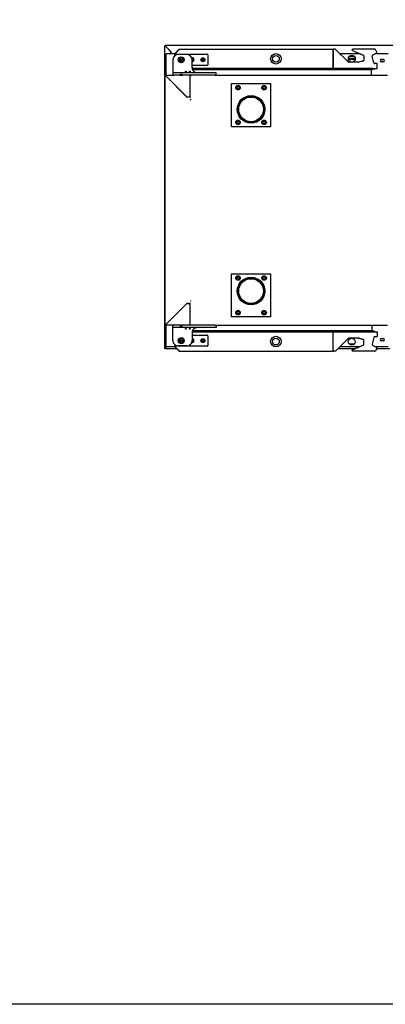
# Model space of a CAD drawing. Units: millimetres. Extents: x 80 to 3204, y -545 to 490.
# Drawn here: x 1971 to 2013, y -166 to -52 of the extents above; entities that cross this region are included whole.
import ezdxf

# ---------------------------------------------------------------- set-up
doc = ezdxf.new("R2010")
doc.units = ezdxf.units.MM
doc.layers.add('DV47_0', color=7, linetype='Continuous')

msp = doc.modelspace()

# ---------------------------------------------------------------- linework, layer by layer
msp.add_lwpolyline([(1852.617, 110.971), (2232.617, 110.971), (2232.617, -166.029), (1852.617, -166.029)], close=True)
at = {"layer": 'DV47_0', "color": 7}
for p, q in [((1987.933, -90.3), (1987.933, -55.381)), ((1987.933, -55.381), (1987.945, -55.381)), ((1987.974, -55.381), (1987.945, -55.381)), ((2085.894, -55.34), (1987.974, -55.34)), ((1987.974, -55.341), (1987.974, -55.34)), ((1987.974, -55.38), (1987.974, -55.341)), ((1988.643, -56.051), (1987.974, -55.381)), ((1988.664, -56.07), (1987.975, -55.381)), ((1988.08, -56.32), (1988.141, -56.32)), ((1988.08, -58.781), (1988.08, -56.32)), ((1988.141, -56.32), (1988.141, -56.26)), ((1988.141, -56.26), (1989.092, -56.26)), ((1988.643, -56.26), (1988.643, -56.051)), ((1988.664, -56.26), (1988.664, -56.07)), ((1989.081, -56.521), (1989.081, -56.283)), ((1989.09, -56.261), (1989.572, -55.779)), ((1989.111, -56.283), (1989.593, -55.801)), ((1989.111, -56.497), (1989.111, -56.283)), ((1989.593, -55.801), (1989.116, -56.278)), ((1989.116, -56.278), (1989.116, -56.494)), ((1989.131, -56.483), (1989.131, -56.406)), ((1989.134, -56.26), (1989.134, -56.26)), ((1989.206, -56.331), (1992.806, -56.331)), ((1990.481, -56.381), (1989.466, -56.381)), ((1989.594, -55.77), (2007.363, -55.77)), ((1989.594, -55.779), (1989.594, -55.77)), ((1992.881, -56.406), (1992.881, -57.556)), ((2007.363, -55.77), (2007.363, -55.801)), ((2007.363, -55.77), (2007.363, -55.77)), ((2007.605, -55.77), (2007.363, -55.77)), ((2007.363, -57.95), (2007.363, -55.801)), ((2007.363, -55.801), (2007.363, -55.85)), ((2007.363, -55.85), (2007.363, -57.901)), ((2009.115, -57.259), (2007.641, -55.785)), ((2008.116, -56.26), (2010.363, -56.26)), ((2009.817, -56.61), (2009.194, -56.61)), ((2009.569, -55.923), (2010.851, -56.467)), ((2009.589, -55.923), (2010.818, -56.445)), ((2009.6, -55.769), (2009.62, -55.769)), ((2012.17, -55.769), (2009.62, -55.769)), ((2010.879, -56.533), (2010.896, -57.028)), ((2012.058, -57.357), (2011.851, -56.584)), ((2011.897, -56.471), (2012.371, -56.197)), ((2012.17, -55.769), (2012.179, -55.769)), ((2012.401, -56.088), (2012.24, -55.809)), ((2012.263, -56.26), (2013.692, -56.26)), ((1988.866, -56.981), (1988.866, -58.456)), ((1989.734, -56.925), (1989.831, -56.868)), ((1989.734, -57.037), (1989.734, -56.925)), ((1989.831, -57.093), (1989.734, -57.037)), ((1989.831, -56.868), (1989.929, -56.925)), ((1989.929, -57.037), (1989.831, -57.093)), ((1989.929, -56.925), (1989.929, -57.037)), ((1991.068, -56.856), (1991.106, -56.856)), ((1991.081, -57.881), (1991.081, -56.981)), ((1991.106, -57.106), (1991.081, -57.106)), ((1992.806, -57.631), (1991.081, -57.631)), ((1991.106, -56.856), (1991.106, -56.956)), ((1991.106, -56.956), (1991.206, -56.956)), ((1991.206, -57.006), (1991.106, -57.006)), ((1991.106, -57.006), (1991.106, -57.106)), ((1991.206, -56.956), (1991.206, -57.006)), ((1992.206, -57.006), (1992.206, -56.956)), ((1992.206, -56.956), (1992.306, -56.956)), ((1992.306, -57.006), (1992.206, -57.006)), ((1992.306, -56.956), (1992.306, -56.856)), ((1992.306, -56.856), (1992.356, -56.856)), ((1992.306, -57.106), (1992.306, -57.006)), ((1992.356, -57.106), (1992.306, -57.106)), ((1992.356, -56.856), (1992.356, -56.956)), ((1992.356, -56.956), (1992.456, -56.956)), ((1992.456, -57.006), (1992.356, -57.006)), ((1992.356, -57.006), (1992.356, -57.106)), ((1992.456, -56.956), (1992.456, -57.006)), ((2007.363, -57.901), (2007.363, -57.95)), ((2007.363, -57.95), (2007.363, -57.981)), ((2009.905, -56.84), (2009.106, -56.84)), ((2009.904, -56.89), (2009.106, -56.89)), ((2009.895, -56.95), (2009.115, -56.95)), ((2010.29, -57.274), (2009.15, -57.274)), ((2010.853, -57.114), (2010.277, -57.274)), ((2010.823, -57.128), (2010.304, -57.272)), ((2012.363, -57.431), (2012.155, -57.431)), ((2012.413, -57.431), (2012.363, -57.431)), ((2012.443, -57.511), (2012.443, -57.461)), ((2012.443, -57.901), (2012.443, -57.511)), ((2012.443, -57.95), (2012.443, -57.901)), ((2013.164, -56.95), (2012.868, -56.95)), ((2012.903, -56.945), (2013.128, -56.945)), ((2013.128, -57.22), (2012.903, -57.22)), ((1987.966, -87.581), (1987.966, -58.811)), ((1987.966, -58.811), (1987.975, -58.811)), ((1987.996, -58.811), (1987.975, -58.811)), ((1987.996, -58.781), (1989.016, -58.781)), ((1987.996, -58.79), (1987.996, -58.781)), ((1987.996, -58.811), (1987.996, -58.79)), ((1990.47, -61.286), (1987.996, -58.812)), ((1987.997, -58.811), (1990.466, -61.281)), ((1988.045, -58.861), (1988.046, -58.861)), ((1988.866, -58.456), (1988.866, -58.506)), ((1988.866, -58.506), (1988.866, -58.781)), ((1988.866, -58.781), (1989.016, -58.781)), ((1989.016, -58.481), (1988.891, -58.481)), ((1993.716, -58.481), (1989.016, -58.481)), ((1989.666, -58.781), (1989.016, -58.781)), ((1989.666, -58.781), (1989.966, -58.781)), ((1993.716, -58.781), (1989.966, -58.781)), ((1990.851, -58.781), (1990.851, -58.811)), ((1990.851, -58.811), (1990.851, -58.861)), ((1990.851, -61.281), (1990.851, -58.811)), ((1990.851, -58.811), (1990.851, -58.811)), ((1990.851, -58.836), (1990.851, -58.836)), ((1990.851, -58.861), (1990.851, -58.836)), ((1990.881, -58.811), (1990.881, -58.861)), ((1990.89, -58.811), (1990.881, -58.811)), ((1990.911, -58.811), (1990.89, -58.79)), ((1990.89, -58.811), (1990.912, -58.811)), ((1990.912, -58.811), (1990.912, -58.781)), ((2007.363, -57.981), (1991.09, -57.981)), ((2006.889, -58.006), (1991.094, -58.006)), ((1991.133, -58.126), (2011.828, -58.126)), ((1993.841, -58.481), (1993.716, -58.481)), ((1993.716, -58.781), (2013.616, -58.781)), ((1993.716, -58.781), (1993.866, -58.781)), ((1993.866, -58.781), (1993.866, -58.506)), ((2006.955, -58.031), (2007.092, -58.031)), ((2011.959, -58.006), (2007.158, -58.006)), ((2007.363, -57.981), (2012.363, -57.981)), ((2011.899, -58.097), (2011.968, -58.027)), ((2011.985, -58.031), (2012.122, -58.031)), ((2012.363, -57.981), (2012.413, -57.981)), ((1995.631, -59.711), (2000.131, -59.711)), ((1995.631, -64.711), (1995.631, -59.711)), ((1996.15, -60.211), (1996.266, -60.011)), ((1996.266, -60.411), (1996.15, -60.211)), ((1996.266, -60.011), (1996.497, -60.011)), ((1996.497, -60.011), (1996.612, -60.211)), ((1996.612, -60.211), (1996.497, -60.411)), ((1999.15, -60.211), (1999.266, -60.011)), ((1999.266, -60.411), (1999.15, -60.211)), ((1999.266, -60.011), (1999.497, -60.011)), ((1999.497, -60.011), (1999.612, -60.211)), ((1999.612, -60.211), (1999.497, -60.411)), ((2000.131, -59.711), (2000.131, -64.711)), ((1990.466, -61.281), (1990.851, -61.281)), ((1990.851, -61.286), (1990.47, -61.286)), ((1990.851, -61.286), (1990.881, -61.286)), ((1996.497, -60.411), (1996.266, -60.411)), ((1999.497, -60.411), (1999.266, -60.411)), ((1990.912, -61.531), (1990.881, -61.531)), ((1990.896, -61.596), (1990.922, -61.596)), ((1990.912, -61.561), (1990.912, -61.531)), ((1990.922, -61.596), (1990.922, -61.571)), ((2000.131, -64.711), (1995.631, -64.711)), ((1996.15, -64.211), (1996.266, -64.011)), ((1996.266, -64.411), (1996.15, -64.211)), ((1996.266, -64.011), (1996.497, -64.011)), ((1996.497, -64.411), (1996.266, -64.411)), ((1996.497, -64.011), (1996.612, -64.211)), ((1996.612, -64.211), (1996.497, -64.411)), ((1999.15, -64.211), (1999.266, -64.011)), ((1999.266, -64.411), (1999.15, -64.211)), ((1999.266, -64.011), (1999.497, -64.011)), ((1999.497, -64.411), (1999.266, -64.411)), ((1999.497, -64.011), (1999.612, -64.211)), ((1999.612, -64.211), (1999.497, -64.411)), ((1995.631, -86.681), (1995.631, -81.681)), ((1995.631, -81.681), (2000.131, -81.681)), ((2000.131, -81.681), (2000.131, -86.681)), ((1996.15, -82.181), (1996.266, -81.981)), ((1996.266, -82.381), (1996.15, -82.181)), ((1996.266, -81.981), (1996.497, -81.981)), ((1996.497, -82.381), (1996.266, -82.381)), ((1996.497, -81.981), (1996.612, -82.181)), ((1996.612, -82.181), (1996.497, -82.381)), ((1999.15, -82.181), (1999.266, -81.981)), ((1999.266, -82.381), (1999.15, -82.181)), ((1999.266, -81.981), (1999.497, -81.981)), ((1999.497, -82.381), (1999.266, -82.381)), ((1999.497, -81.981), (1999.612, -82.181)), ((1999.612, -82.181), (1999.497, -82.381)), ((1987.996, -87.581), (1990.47, -85.107)), ((1990.466, -85.112), (1987.997, -87.581)), ((1990.851, -85.112), (1990.466, -85.112)), ((1990.47, -85.107), (1990.851, -85.107)), ((1990.881, -85.107), (1990.851, -85.107)), ((1990.851, -87.581), (1990.851, -85.112)), ((1990.912, -84.862), (1990.881, -84.862)), ((1990.922, -84.796), (1990.896, -84.796)), ((1990.912, -84.831), (1990.912, -84.862)), ((1990.922, -84.822), (1990.922, -84.796)), ((1996.15, -86.181), (1996.266, -85.981)), ((1996.266, -86.381), (1996.15, -86.181)), ((1996.266, -85.981), (1996.497, -85.981)), ((1996.497, -86.381), (1996.266, -86.381)), ((1996.497, -85.981), (1996.612, -86.181)), ((1996.612, -86.181), (1996.497, -86.381)), ((1999.15, -86.181), (1999.266, -85.981)), ((1999.266, -86.381), (1999.15, -86.181)), ((1999.266, -85.981), (1999.497, -85.981)), ((1999.497, -86.381), (1999.266, -86.381)), ((1999.497, -85.981), (1999.612, -86.181)), ((1999.612, -86.181), (1999.497, -86.381)), ((2000.131, -86.681), (1995.631, -86.681)), ((1987.975, -87.581), (1987.966, -87.581)), ((1987.996, -87.581), (1987.975, -87.581)), ((1987.996, -87.586), (1987.996, -87.603)), ((1987.996, -87.612), (1987.996, -87.603)), ((1989.016, -87.612), (1987.996, -87.612)), ((1988.077, -90.072), (1988.077, -87.612)), ((1988.866, -87.612), (1989.016, -87.612)), ((1988.866, -87.887), (1988.866, -87.612)), ((1988.866, -87.937), (1988.866, -87.887)), ((1988.866, -89.412), (1988.866, -87.937)), ((1989.016, -87.912), (1988.891, -87.912)), ((1989.666, -87.612), (1989.016, -87.612)), ((1993.716, -87.912), (1989.016, -87.912)), ((1989.966, -87.612), (1989.666, -87.612)), ((1993.716, -87.612), (1989.966, -87.612)), ((1990.851, -87.581), (1990.851, -87.612)), ((1990.851, -87.586), (1990.912, -87.586)), ((1990.89, -87.581), (1990.912, -87.581)), ((1990.907, -87.586), (1990.89, -87.603)), ((1990.912, -87.581), (1990.912, -87.612)), ((1991.081, -88.512), (1991.081, -89.412)), ((1991.09, -88.412), (2007.363, -88.412)), ((1991.094, -88.387), (2006.889, -88.387)), ((2011.903, -88.267), (1991.133, -88.267)), ((1993.716, -87.612), (2013.616, -87.612)), ((1993.716, -87.612), (1993.866, -87.612)), ((1993.841, -87.912), (1993.716, -87.912)), ((1993.866, -87.612), (1993.866, -87.887)), ((2007.092, -88.362), (2006.955, -88.362)), ((2007.158, -88.387), (2012.034, -88.387)), ((2007.363, -88.412), (2007.363, -88.442)), ((2007.363, -88.412), (2012.363, -88.412)), ((2007.363, -90.592), (2007.363, -88.442)), ((2007.363, -88.492), (2007.363, -88.442)), ((2007.363, -90.543), (2007.363, -88.492)), ((2011.974, -88.296), (2012.039, -88.362)), ((2012.122, -88.362), (2011.985, -88.362)), ((2012.363, -88.412), (2012.413, -88.412)), ((2012.443, -88.442), (2012.443, -88.492)), ((2012.443, -88.492), (2012.443, -88.882)), ((1989.734, -89.356), (1989.831, -89.299)), ((1989.734, -89.468), (1989.734, -89.356)), ((1989.831, -89.524), (1989.734, -89.468)), ((1989.831, -89.299), (1989.929, -89.356)), ((1989.929, -89.468), (1989.831, -89.524)), ((1989.929, -89.356), (1989.929, -89.468)), ((1991.106, -89.537), (1991.068, -89.537)), ((1991.081, -88.762), (1992.806, -88.762)), ((1991.081, -89.287), (1991.106, -89.287)), ((1991.106, -89.287), (1991.106, -89.387)), ((1991.106, -89.387), (1991.206, -89.387)), ((1991.206, -89.437), (1991.106, -89.437)), ((1991.106, -89.437), (1991.106, -89.537)), ((1991.206, -89.387), (1991.206, -89.437)), ((1992.206, -89.437), (1992.206, -89.387)), ((1992.206, -89.387), (1992.306, -89.387)), ((1992.306, -89.437), (1992.206, -89.437)), ((1992.306, -89.387), (1992.306, -89.287)), ((1992.306, -89.287), (1992.356, -89.287)), ((1992.306, -89.537), (1992.306, -89.437)), ((1992.356, -89.537), (1992.306, -89.537)), ((1992.356, -89.287), (1992.356, -89.387)), ((1992.356, -89.387), (1992.456, -89.387)), ((1992.456, -89.437), (1992.356, -89.437)), ((1992.356, -89.437), (1992.356, -89.537)), ((1992.456, -89.387), (1992.456, -89.437)), ((1992.881, -88.837), (1992.881, -89.987)), ((2009.115, -89.134), (2007.641, -90.608)), ((2010.29, -89.119), (2009.15, -89.119)), ((2009.191, -89.783), (2009.814, -89.783)), ((2010.277, -89.119), (2010.853, -89.278)), ((2010.823, -89.265), (2010.304, -89.121)), ((2010.879, -89.859), (2010.896, -89.365)), ((2012.058, -89.036), (2011.851, -89.809)), ((2012.363, -88.962), (2012.155, -88.962)), ((2012.413, -88.962), (2012.363, -88.962)), ((2012.443, -88.882), (2012.443, -88.931)), ((2012.9, -89.172), (2013.125, -89.172)), ((2013.125, -89.447), (2012.9, -89.447)), ((1987.945, -90.3), (1987.933, -90.3)), ((1987.974, -90.3), (1987.945, -90.3)), ((1987.974, -90.299), (1988.14, -90.133)), ((1987.974, -90.3), (1987.974, -90.34)), ((1989.299, -90.34), (1987.974, -90.34)), ((1987.974, -90.34), (1987.974, -90.34)), ((1987.975, -90.3), (1988.142, -90.133)), ((1988.138, -90.072), (1988.077, -90.072)), ((1988.138, -90.133), (1988.138, -90.072)), ((1989.092, -90.133), (1988.138, -90.133)), ((1989.081, -89.872), (1989.081, -90.11)), ((1989.09, -90.131), (1989.572, -90.613)), ((1989.111, -89.896), (1989.111, -90.11)), ((1989.111, -90.11), (1989.593, -90.592)), ((1989.116, -89.899), (1989.116, -90.115)), ((1989.116, -90.115), (1989.593, -90.592)), ((1989.131, -89.987), (1989.131, -89.91)), ((1989.134, -90.133), (1989.134, -90.133)), ((1992.806, -90.062), (1989.206, -90.062)), ((1989.342, -90.34), (1989.342, -90.34)), ((1990.481, -90.012), (1989.466, -90.012)), ((1989.594, -90.622), (1989.594, -90.613)), ((1989.594, -90.622), (2007.363, -90.622)), ((2007.363, -90.592), (2007.363, -90.543)), ((2007.363, -90.592), (2007.363, -90.622)), ((2007.363, -90.623), (2007.363, -90.622)), ((2007.605, -90.623), (2007.363, -90.623)), ((2009.874, -90.34), (2007.908, -90.34)), ((2010.363, -90.133), (2008.116, -90.133)), ((2010.851, -89.926), (2009.569, -90.47)), ((2009.589, -90.47), (2010.818, -89.948)), ((2009.62, -90.623), (2009.6, -90.623)), ((2012.17, -90.623), (2009.62, -90.623)), ((2011.897, -89.922), (2012.371, -90.195)), ((2012.179, -90.623), (2012.17, -90.623)), ((2012.401, -90.305), (2012.24, -90.583)), ((2013.692, -90.133), (2012.263, -90.133)), ((2013.899, -90.34), (2012.38, -90.34))]:
    msp.add_line(p, q, dxfattribs=at)
for centre, radius in [((1989.831, -56.981), 0.34), ((1989.831, -56.981), 0.25), ((1992.331, -56.981), 0.225), ((2000.746, -56.876), 0.605), ((2000.746, -56.876), 0.395), ((2009.505, -56.861), 0.4), ((1992.331, -56.981), 0.125), ((1990.346, -58.341), 0.045), ((1990.821, -58.341), 0.045), ((1996.381, -60.211), 0.263), ((1996.381, -60.211), 0.188), ((1996.381, -60.211), 0.15), ((1999.381, -60.211), 0.263), ((1999.381, -60.211), 0.188), ((1999.381, -60.211), 0.15), ((1997.881, -62.711), 1.587), ((1997.881, -62.711), 1.552), ((1997.881, -62.711), 1.55), ((1997.881, -62.711), 1.425), ((1996.381, -64.211), 0.263), ((1996.381, -64.211), 0.188), ((1996.381, -64.211), 0.15), ((1999.381, -64.211), 0.263), ((1999.381, -64.211), 0.188), ((1999.381, -64.211), 0.15), ((1996.381, -82.181), 0.263), ((1996.381, -82.181), 0.188), ((1996.381, -82.181), 0.15), ((1997.881, -83.681), 1.587), ((1997.881, -83.681), 1.552), ((1997.881, -83.681), 1.55), ((1997.881, -83.681), 1.425), ((1999.381, -82.181), 0.263), ((1999.381, -82.181), 0.188), ((1999.381, -82.181), 0.15), ((1996.381, -86.181), 0.263), ((1996.381, -86.181), 0.188), ((1996.381, -86.181), 0.15), ((1999.381, -86.181), 0.263), ((1999.381, -86.181), 0.188), ((1999.381, -86.181), 0.15), ((1990.346, -88.052), 0.045), ((1990.821, -88.052), 0.045), ((1989.831, -89.412), 0.34), ((1989.831, -89.412), 0.25), ((1992.331, -89.412), 0.225), ((1992.331, -89.412), 0.125), ((2000.746, -89.517), 0.605), ((2000.746, -89.517), 0.395), ((2009.502, -89.532), 0.4)]:
    msp.add_circle(centre, radius, dxfattribs=at)
for centre, radius, start, end in [((1988.042, -49.434), 5.948, 269.07014, 269.34604), ((1986.334, -55.39), 1.64, 0.31807, 1.71358), ((1987.976, -55.379), 0.00315, 216.93386, 226.60675), ((1989.466, -56.981), 0.6, 90, 180), ((1989.112, -56.283), 0.0305, 135, 180), ((1989.112, -56.283), 0.0005, 135, 180), ((1989.206, -56.406), 0.075, 90, 180), ((1989.594, -55.801), 0.0305, 90, 135), ((1992.974, -55.852), 3.381, 178.76779, 179.13338), ((1990.481, -56.981), 0.6, 0, 90), ((1991.081, -56.981), 0.225, 0, 100.80692), ((1992.806, -56.406), 0.075, 0, 90), ((2007.605, -55.82), 0.05, 45, 90), ((2009.6, -55.849), 0.08, 90, 247), ((2009.62, -55.849), 0.08, 90, 247), ((2010.779, -56.537), 0.1, 2, 67), ((2011.947, -56.558), 0.1, 120, 195), ((2012.17, -55.849), 0.08, 30, 90), ((2012.179, -55.8), 0.0305, 64.17498, 90), ((2012.331, -56.128), 0.08, 300, 30), ((2012.379, -56.146), 0.0305, 316.79827, 1.53912), ((1991.081, -56.981), 0.125, 0, 95.97916), ((1991.081, -56.981), 0.0625, 66.42182, 92.98551), ((1991.081, -56.981), 0.125, 270, 0), ((1991.081, -56.981), 0.225, 270, 0), ((1991.081, -56.981), 0.0625, 270, 293.57818), ((1991.681, -57.881), 0.6, 180, 246.92608), ((1991.081, -56.981), 0.0625, 0, 23.57818), ((1991.081, -56.981), 0.0625, 336.42182, 0), ((1992.331, -56.981), 0.0625, 156.42182, 203.57818), ((1992.331, -56.981), 0.0625, 66.42182, 113.57818), ((1992.331, -56.981), 0.0625, 246.42182, 293.57818), ((1992.331, -56.981), 0.0625, 0, 23.57818), ((1992.331, -56.981), 0.0625, 336.42182, 0), ((1992.806, -57.556), 0.075, 270, 0), ((2009.15, -57.224), 0.05, 225, 270), ((2010.277, -57.273), 0.0005, 270, 285.5), ((2010.29, -57.224), 0.05, 270, 285.5), ((2010.796, -57.032), 0.1, 285.5, 2), ((2012.155, -57.331), 0.1, 195, 270), ((2012.363, -57.511), 0.08, 0, 90), ((2012.363, -57.901), 0.08, 270, 0), ((2012.413, -57.461), 0.0305, 0, 90), ((2012.413, -57.95), 0.0305, 270, 0), ((2012.903, -57.083), 0.138, 90, 270), ((2013.128, -57.083), 0.138, 270, 90), ((1987.996, -58.811), 0.0305, 90, 180), ((1988.047, -55.431), 3.381, 268.7678, 269.13337), ((1984.616, -58.863), 3.381, 0.86662, 1.23221), ((1987.996, -58.811), 0.0005, 90, 180), ((1987.994, -58.814), 0.00314, 43.3355, 53.01081), ((1987.998, -58.809), 0.00314, 216.98919, 226.6645), ((1988.891, -58.506), 0.025, 90, 180), ((1989.816, -58.781), 0.15, 0, 180), ((1990.851, -58.811), 0.0305, 0, 90), ((1990.851, -58.811), 0.0005, 0, 90), ((1990.912, -58.811), 0.0307, 135.12732, 179.87268), ((1990.889, -58.895), 0.0834, 89.45932, 95.60497), ((1990.912, -58.811), 0.0305, 90, 135), ((1990.912, -58.811), 0.0005, 90, 135), ((1990.912, -58.811), 0.000513, 135.35968, 179.22648), ((1991.681, -57.881), 0.6, 246.92608, 270), ((1993.841, -58.506), 0.025, 0, 90), ((2006.955, -57.931), 0.1, 210, 270), ((2007.092, -57.931), 0.1, 270, 330), ((2011.597, -58.721), 0.15, 336.42182, 345.54082), ((2010.527, -58.445), 1.255, 345.54082, 13.567), ((2011.766, -58.146), 0.02, 90, 193.567), ((2011.828, -58.026), 0.1, 270, 315), ((2011.844, -57.968), 0.0639, 319.04415, 348.04161), ((2011.844, -57.968), 0.0639, 319.04415, 348.04161), ((2011.985, -57.931), 0.1, 210, 228.59038), ((2011.959, -58.018), 0.0125, 315, 90), ((2011.985, -57.931), 0.1, 259.062, 270), ((2012.122, -57.931), 0.1, 270, 330), ((1997.881, -62.711), 1.425, 87.36238, 90.00005), ((1997.881, -62.711), 1.425, 269.99995, 273.38428), ((1997.881, -83.681), 1.425, 89.99995, 93.38428), ((1997.881, -83.681), 1.425, 267.36238, 270.00005), ((1987.996, -87.581), 0.0305, 180, 270), ((1988.047, -90.961), 3.381, 90.86662, 91.23221), ((1987.998, -87.583), 0.00314, 133.3355, 143.01081), ((1984.616, -87.53), 3.381, 358.7678, 359.13337), ((1987.994, -87.579), 0.00314, 306.98919, 316.6645), ((1988.891, -87.887), 0.025, 180, 270), ((1989.816, -87.612), 0.15, 180, 0), ((1990.912, -87.948), 1.255, 165.54082, 167.87024), ((1989.842, -87.672), 0.15, 156.42182, 165.54082), ((1990.851, -87.581), 0.0305, 270, 351.51555), ((1990.912, -87.581), 0.0308, 180.23597, 224.76403), ((1990.889, -87.497), 0.0841, 264.41865, 270.51706), ((1990.912, -87.581), 0.0305, 225, 270), ((1990.912, -87.581), 0.000512, 180.71288, 224.70096), ((1991.681, -88.512), 0.6, 113.07392, 180), ((1991.681, -88.512), 0.6, 90, 113.07392), ((1993.841, -87.887), 0.025, 270, 0), ((2006.955, -88.462), 0.1, 90, 150), ((2007.092, -88.462), 0.1, 30, 90), ((2011.672, -87.672), 0.15, 14.45918, 23.57818), ((2010.602, -87.948), 1.255, 346.433, 14.45918), ((2011.841, -88.247), 0.02, 166.433, 270), ((2011.985, -88.462), 0.1, 131.40962, 150), ((2011.903, -88.367), 0.1, 45, 90), ((2012.034, -88.374), 0.0125, 270, 45), ((2012.122, -88.462), 0.1, 30, 90), ((2012.363, -88.492), 0.08, 0, 90), ((2012.413, -88.442), 0.0305, 0, 90), ((1989.466, -89.412), 0.6, 180, 270), ((1990.481, -89.412), 0.6, 270, 0), ((1991.081, -89.412), 0.225, 259.19308, 0), ((1991.081, -89.412), 0.125, 264.02084, 0), ((1991.081, -89.412), 0.0625, 267.01449, 293.57818), ((1991.081, -89.412), 0.225, 0, 90), ((1991.081, -89.412), 0.125, 0, 90), ((1991.081, -89.412), 0.0625, 66.42182, 90), ((1991.081, -89.412), 0.0625, 0, 23.57818), ((1991.081, -89.412), 0.0625, 336.42182, 0), ((1992.331, -89.412), 0.0625, 156.42182, 203.57818), ((1992.331, -89.412), 0.0625, 66.42182, 113.57818), ((1992.331, -89.412), 0.0625, 246.42182, 293.57818), ((1992.331, -89.412), 0.0625, 0, 23.57818), ((1992.331, -89.412), 0.0625, 336.42182, 0), ((1992.806, -88.837), 0.075, 0, 90), ((2009.15, -89.169), 0.05, 90, 135), ((2010.277, -89.119), 0.0005, 74.5, 90), ((2010.29, -89.169), 0.05, 74.5, 90), ((2010.796, -89.361), 0.1, 358, 74.5), ((2012.155, -89.062), 0.1, 90, 165), ((2012.363, -88.882), 0.08, 270, 0), ((2012.413, -88.931), 0.0305, 270, 0), ((2012.9, -89.31), 0.138, 90, 270), ((2013.125, -89.31), 0.138, 270, 90), ((1988.042, -96.247), 5.948, 90.65395, 90.92986), ((1986.334, -90.291), 1.64, 358.28641, 359.68194), ((1989.112, -90.11), 0.0305, 180, 225), ((1989.112, -90.11), 0.0005, 180, 225), ((1989.206, -89.987), 0.075, 180, 270), ((1989.594, -90.592), 0.0305, 225, 270), ((1992.974, -90.541), 3.381, 180.86663, 181.2322), ((1992.806, -89.987), 0.075, 270, 0), ((2007.605, -90.573), 0.05, 270, 315), ((2009.6, -90.543), 0.08, 113, 270), ((2009.62, -90.543), 0.08, 113, 270), ((2010.779, -89.856), 0.1, 293, 358), ((2011.947, -89.835), 0.1, 165, 240), ((2012.17, -90.543), 0.08, 270, 330), ((2012.179, -90.593), 0.0305, 270, 295.82415), ((2012.331, -90.265), 0.08, 330, 60), ((2012.379, -90.246), 0.0305, 358.4628, 43.19981)]:
    msp.add_arc(centre, radius, start, end, dxfattribs=at)
msp.add_open_spline([(1987.975, -55.381), (1987.974, -55.381), (1987.974, -55.38), (1987.974, -55.38)], degree=3, dxfattribs=at)
msp.add_open_spline([(1987.975, -90.3), (1987.975, -90.3), (1987.974, -90.3), (1987.974, -90.3), (1987.974, -90.3), (1987.974, -90.3)], degree=3, knots=[0, 0, 0, 0, 0.5, 0.5, 1, 1, 1, 1], dxfattribs=at)

doc.saveas('drawing.dxf')
